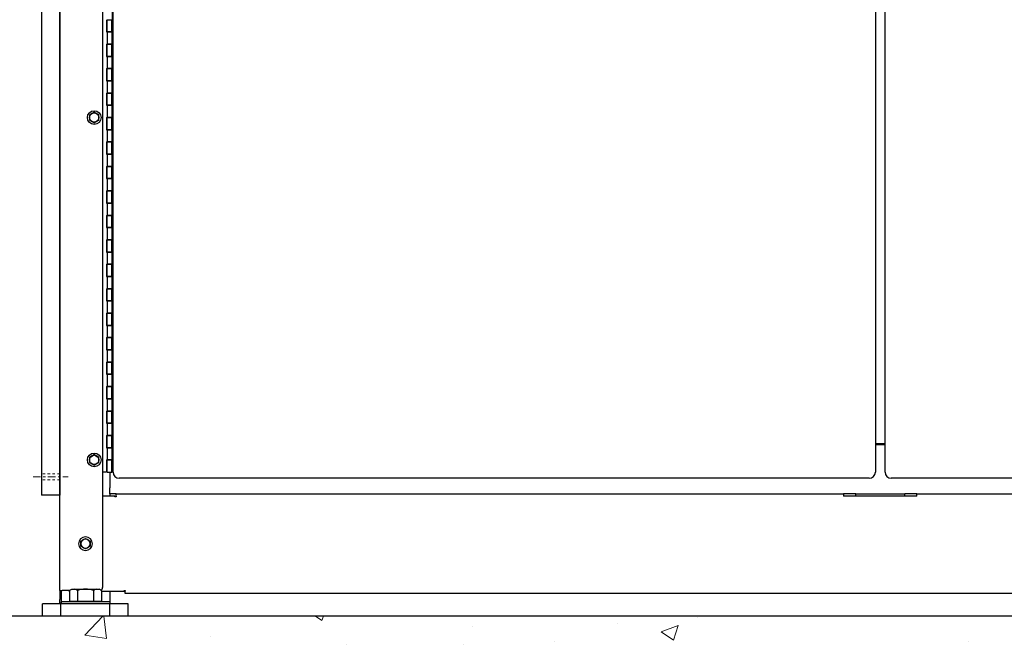
# Model space of a CAD drawing. Units: inches. Extents: x 26 to 686, y -147 to 279.
# Drawn here: x 67 to 107, y -34 to -8 of the extents above; entities that cross this region are included whole.
import ezdxf

# ---------------------------------------------------------------- set-up
doc = ezdxf.new("R2010")
doc.units = ezdxf.units.IN
doc.header["$LTSCALE"] = 0.25
doc.header["$MEASUREMENT"] = 0
doc.linetypes.add('CENTER', pattern=[2, 1.25, -0.25, 0.25, -0.25])
doc.linetypes.add('HIDDEN', pattern=[0.375, 0.25, -0.125])
doc.layers.get('Defpoints').update_dxf_attribs({"lineweight": 0})
for name, color, linetype, lineweight in [('AM_0N', 7, 'Continuous', 30), ('Center', 16, 'CENTER', 18), ('Hatch', 9, 'Continuous', 5), ('Hidden', 8, 'HIDDEN', 18)]:
    doc.layers.add(name, color=color, linetype=linetype, lineweight=lineweight)
doc.layers.add('Dimensions', color=96, linetype='Continuous')
doc.layers.add('VISIBLE__ANSI_', color=7, linetype='Continuous')
doc.styles.get("Standard").update_dxf_attribs({"font": 'arial.ttf'})
doc.dimstyles.get("Standard").update_dxf_attribs({"dimtxt": 0.125, "dimasz": 0.125, "dimexe": 0.125, "dimexo": 0.125, "dimgap": 0.125, "dimtad": 0, "dimtih": 1, "dimtoh": 1, "dimdec": 4, "dimzin": 4, "dimdsep": 46, "dimlunit": 5, "dimtxsty": 'Standard', "dimcen": 0, "dimclrd": 256, "dimclre": 256, "dimclrt": 256, "dimadec": 0, "dimazin": 0, "dimtfac": 1, "dimtdec": 4, "dimtofl": 0, "dimtmove": 0, "dimatfit": 3, "dimfxl": 1, "dimfrac": 2, "dimtolj": 1, "dimtzin": 0, "dimlwd": -1, "dimlwe": -1, "dimarcsym": 0})

# ---------------------------------------------------------------- blocks, each defined once
blk = doc.blocks.new('*D7')
at = {"layer": 'Defpoints', "color": 0, "transparency": 16777216}
for p in [(35.965, 51.324), (133.036, 51.324), (59.766, -32.676)]:
    blk.add_point(p, dxfattribs=at)
at = {"layer": 'Dimensions', "transparency": 16777216}
for p, q in [((131.036, 51.324), (33.965, 51.324)), ((35.965, 47.324), (35.965, 16.76)), ((35.965, -28.676), (35.965, 1.888)), ((57.766, -32.676), (33.965, -32.676))]:
    blk.add_line(p, q, dxfattribs=at)
for points in [[(35.299, 47.324), (36.632, 47.324), (35.965, 51.324)], [(35.299, -28.676), (36.632, -28.676), (35.965, -32.676)]]:
    blk.add_solid(points, dxfattribs=at)
at = {"layer": 'Dimensions', "transparency": 16777216, "insert": (35.965, 9.324), "char_height": 4, "attachment_point": 5}
blk.add_mtext('\\A1;HEIGHT\\PVARIES', dxfattribs=at)

msp = doc.modelspace()

# ---------------------------------------------------------------- hatches: boundary and pattern name
at = {"layer": 'Hatch', "linetype": 'Continuous'}
h = msp.add_hatch(dxfattribs=at)
h.set_pattern_fill('AR-CONC', color=256)
h.set_pattern_definition([(50, (2261.478, 1303.24), (7.172602, -0.627521), [0.75, -8.25]), (355, (2261.478, 1303.24), (-1.387513, 7.521921), [0.6, -6.6]), (100.45144, (2262.076, 1303.188), (5.785088, 6.8944), [0.637402, -7.011421]), (46.1842, (2261.478, 1305.24), (10.672413, -1.655193), [1.125, -12.375]), (96.63564, (2262.367, 1305.102), (9.34662, 9.741186), [0.956103, -10.517138]), (351.18416, (2261.478, 1305.24), (9.34662, 9.741186), [0.9, -9.9]), (21, (2262.478, 1304.74), (5.96907, -4.026189), [0.75, -8.25]), (326, (2262.478, 1304.74), (2.433153, 7.2515), [0.6, -6.6]), (71.45144, (2262.9754, 1304.4045), (8.402224, 3.225312), [0.637402, -7.011421]), (37.5, (2261.478, 1303.24), (0.1215986, 3.3289385), [0, -6.52, 0, -6.7, 0, -6.625]), (7.5, (2261.478, 1303.24), (2.6306954, 3.944117), [0, -3.82, 0, -6.37, 0, -2.525]), (327.5, (2259.248, 1303.24), (5.3382244, -0.2255487), [0, -2.5, 0, -7.8, 0, -10.35]), (317.5, (2258.248, 1303.24), (5.831862, 1.00105), [0, -3.25, 0, -5.18, 0, -7.35])])
h.paths.add_polyline_path([(59.76583, -32.67586), (59.76583, -68.67586), (143.76583, -68.67586), (143.76583, -32.67586)])
h.paths.add_polyline_path([(72.50491, -56.80138), (128.65312, -56.80138), (128.65312, -47.89912), (72.50491, -47.89912)], flags=24)

# ---------------------------------------------------------------- linework, layer by layer
for p, q in [((67.96583, 17.77414), (67.96583, -27.72586)), ((68.71583, 17.77414), (68.71583, -27.72586)), ((68.71583, -27.72586), (67.96583, -27.72586)), ((338.75466, -32.67586), (59.76583, -32.67586)), ((143.76583, -32.67586), (59.76583, -32.67586))]:
    msp.add_line(p, q)
at = {"layer": 'AM_0N'}
for p, q in [((70.12183, -12.07186), (69.93433, -12.18011)), ((70.30933, -12.18011), (70.12183, -12.07186)), ((69.93433, -12.18011), (69.93433, -12.39662)), ((69.93433, -12.39662), (70.12183, -12.50487)), ((70.12183, -12.50487), (70.30933, -12.39662)), ((70.30933, -12.39662), (70.30933, -12.18011)), ((70.12183, -26.07186), (69.93433, -26.18011)), ((70.30933, -26.18011), (70.12183, -26.07186)), ((69.93433, -26.18011), (69.93433, -26.39662)), ((69.93433, -26.39662), (70.12183, -26.50487)), ((70.12183, -26.50487), (70.30933, -26.39662)), ((70.30933, -26.39662), (70.30933, -26.18011)), ((69.57833, -29.60511), (69.76583, -29.49686)), ((69.57833, -29.82162), (69.57833, -29.60511)), ((69.76583, -29.49686), (69.95333, -29.60511)), ((69.95333, -29.60511), (69.95333, -29.82162)), ((69.76583, -29.92987), (69.57833, -29.82162)), ((69.95333, -29.82162), (69.76583, -29.92987)), ((69.11614, -31.6262), (69.20333, -31.57586)), ((69.11614, -31.6262), (69.11614, -32.07586)), ((69.20333, -31.57586), (70.32833, -31.57586)), ((69.4409, -31.6262), (69.4409, -32.07586)), ((70.09076, -31.6262), (70.09076, -32.07586)), ((70.41552, -31.6262), (70.32833, -31.57586)), ((70.41552, -31.6262), (70.41552, -32.07586)), ((68.76583, -32.07586), (70.76583, -32.07586)), ((69.20333, -32.07586), (69.11614, -32.07586)), ((70.32833, -32.07586), (69.20333, -32.07586)), ((69.20333, -32.07586), (69.38183, -32.07586)), ((69.38183, -32.07586), (70.14983, -32.07586)), ((70.14983, -32.07586), (70.32833, -32.07586)), ((70.41552, -32.07586), (70.32833, -32.07586))]:
    msp.add_line(p, q, dxfattribs=at)
for centre, radius in [((70.12183, -12.28836), 0.28), ((70.12183, -12.28836), 0.1875), ((70.12183, -12.28836), 0.1875), ((70.12183, -26.28836), 0.28), ((70.12183, -26.28836), 0.1875), ((70.12183, -26.28836), 0.1875)]:
    msp.add_circle(centre, radius, dxfattribs=at)
at = {"layer": 'AM_0N', "extrusion": (0, 0, -1)}
for radius in [0.28, 0.1875, 0.1875]:
    msp.add_circle((-69.76583, -29.71336), radius, dxfattribs=at)
at = {"layer": 'AM_0N'}
for centre, radius, start, end in [((69.27852, -31.86293), 0.28707, 55.553128, 115.553128), ((69.76583, -32.64973), 1.07387, 72.387526, 107.612474), ((70.25314, -31.86293), 0.28707, 64.446872, 124.446872)]:
    msp.add_arc(centre, radius, start, end, dxfattribs=at)
at = {"layer": 'Center'}
msp.add_line((67.61933, -26.97586), (69.06228, -26.97586), dxfattribs=at)
at = {"layer": 'Hidden'}
for p, q in [((68.71583, -26.85086), (67.96583, -26.85086)), ((68.71583, -27.10086), (67.96583, -27.10086))]:
    msp.add_line(p, q, dxfattribs=at)
at = {"layer": 'VISIBLE__ANSI_'}
for p, q in [((68.71583, -31.62586), (68.71583, 17.77414)), ((70.46583, 16.61613), (70.46583, -31.50086)), ((70.89058, -26.78836), (70.89058, 16.21164)), ((102.06558, 16.21164), (102.06558, -26.78836)), ((102.46608, -26.78836), (102.46608, 16.21164)), ((70.87183, -8.28836), (70.87183, -7.78836)), ((70.62183, -8.28836), (70.62183, -8.78836)), ((70.65308, -8.28836), (70.84058, -8.28836)), ((70.65308, -8.78836), (70.65308, -8.28836)), ((70.84058, -8.78836), (70.84058, -8.28836)), ((70.87183, -8.28836), (70.84058, -8.28836)), ((70.62183, -8.78836), (70.65308, -8.78836)), ((70.65308, -8.78836), (70.65308, -9.28836)), ((70.84058, -8.78836), (70.65308, -8.78836)), ((70.65308, -8.78836), (70.84058, -8.78836)), ((70.84058, -8.78836), (70.84058, -9.28836)), ((70.87183, -8.78836), (70.84058, -8.78836)), ((70.87183, -9.28836), (70.87183, -8.78836)), ((70.62183, -9.28836), (70.65308, -9.28836)), ((70.62183, -9.28836), (70.62183, -9.78836)), ((70.84058, -9.28836), (70.65308, -9.28836)), ((70.65308, -9.28836), (70.84058, -9.28836)), ((70.65308, -9.78836), (70.65308, -9.28836)), ((70.84058, -9.78836), (70.84058, -9.28836)), ((70.87183, -9.28836), (70.84058, -9.28836)), ((70.62183, -9.78836), (70.65308, -9.78836)), ((70.65308, -9.78836), (70.65308, -10.28836)), ((70.84058, -9.78836), (70.65308, -9.78836)), ((70.65308, -9.78836), (70.84058, -9.78836)), ((70.84058, -9.78836), (70.84058, -10.28836)), ((70.87183, -9.78836), (70.84058, -9.78836)), ((70.87183, -10.28836), (70.87183, -9.78836)), ((70.62183, -10.28836), (70.65308, -10.28836)), ((70.62183, -10.28836), (70.62183, -10.78836)), ((70.84058, -10.28836), (70.65308, -10.28836)), ((70.65308, -10.28836), (70.84058, -10.28836)), ((70.65308, -10.78836), (70.65308, -10.28836)), ((70.84058, -10.78836), (70.84058, -10.28836)), ((70.87183, -10.28836), (70.84058, -10.28836)), ((70.62183, -10.78836), (70.65308, -10.78836)), ((70.65308, -10.78836), (70.65308, -11.28836)), ((70.84058, -10.78836), (70.65308, -10.78836)), ((70.65308, -10.78836), (70.84058, -10.78836)), ((70.84058, -10.78836), (70.84058, -11.28836)), ((70.87183, -10.78836), (70.84058, -10.78836)), ((70.87183, -11.28836), (70.87183, -10.78836)), ((70.62183, -11.28836), (70.65308, -11.28836)), ((70.62183, -11.28836), (70.62183, -11.78836)), ((70.84058, -11.28836), (70.65308, -11.28836)), ((70.65308, -11.28836), (70.84058, -11.28836)), ((70.65308, -11.78836), (70.65308, -11.28836)), ((70.84058, -11.78836), (70.84058, -11.28836)), ((70.87183, -11.28836), (70.84058, -11.28836)), ((70.62183, -11.78836), (70.65308, -11.78836)), ((70.65308, -11.78836), (70.65308, -12.28836)), ((70.84058, -11.78836), (70.65308, -11.78836)), ((70.65308, -11.78836), (70.84058, -11.78836)), ((70.84058, -11.78836), (70.84058, -12.28836)), ((70.87183, -11.78836), (70.84058, -11.78836)), ((70.87183, -12.28836), (70.87183, -11.78836)), ((70.62183, -12.28836), (70.65308, -12.28836)), ((70.62183, -12.28836), (70.62183, -12.78836)), ((70.84058, -12.28836), (70.65308, -12.28836)), ((70.65308, -12.28836), (70.84058, -12.28836)), ((70.65308, -12.78836), (70.65308, -12.28836)), ((70.84058, -12.78836), (70.84058, -12.28836)), ((70.87183, -12.28836), (70.84058, -12.28836)), ((70.62183, -12.78836), (70.65308, -12.78836)), ((70.65308, -12.78836), (70.65308, -13.28836)), ((70.84058, -12.78836), (70.65308, -12.78836)), ((70.65308, -12.78836), (70.84058, -12.78836)), ((70.84058, -12.78836), (70.84058, -13.28836)), ((70.87183, -12.78836), (70.84058, -12.78836)), ((70.87183, -13.28836), (70.87183, -12.78836)), ((70.62183, -13.28836), (70.65308, -13.28836)), ((70.62183, -13.28836), (70.62183, -13.78836)), ((70.84058, -13.28836), (70.65308, -13.28836)), ((70.65308, -13.28836), (70.84058, -13.28836)), ((70.65308, -13.78836), (70.65308, -13.28836)), ((70.84058, -13.78836), (70.84058, -13.28836)), ((70.87183, -13.28836), (70.84058, -13.28836)), ((70.62183, -13.78836), (70.65308, -13.78836)), ((70.65308, -13.78836), (70.65308, -14.28836)), ((70.84058, -13.78836), (70.65308, -13.78836)), ((70.65308, -13.78836), (70.84058, -13.78836)), ((70.84058, -13.78836), (70.84058, -14.28836)), ((70.87183, -13.78836), (70.84058, -13.78836)), ((70.87183, -14.28836), (70.87183, -13.78836)), ((70.62183, -14.28836), (70.65308, -14.28836)), ((70.62183, -14.28836), (70.62183, -14.78836)), ((70.84058, -14.28836), (70.65308, -14.28836)), ((70.65308, -14.28836), (70.84058, -14.28836)), ((70.65308, -14.78836), (70.65308, -14.28836)), ((70.84058, -14.78836), (70.84058, -14.28836)), ((70.87183, -14.28836), (70.84058, -14.28836)), ((70.62183, -14.78836), (70.65308, -14.78836)), ((70.65308, -14.78836), (70.65308, -15.28836)), ((70.84058, -14.78836), (70.65308, -14.78836)), ((70.65308, -14.78836), (70.84058, -14.78836)), ((70.84058, -14.78836), (70.84058, -15.28836)), ((70.87183, -14.78836), (70.84058, -14.78836)), ((70.87183, -15.28836), (70.87183, -14.78836)), ((70.62183, -15.28836), (70.65308, -15.28836)), ((70.62183, -15.28836), (70.62183, -15.78836)), ((70.84058, -15.28836), (70.65308, -15.28836)), ((70.65308, -15.28836), (70.84058, -15.28836)), ((70.65308, -15.78836), (70.65308, -15.28836)), ((70.84058, -15.78836), (70.84058, -15.28836)), ((70.87183, -15.28836), (70.84058, -15.28836)), ((70.62183, -15.78836), (70.65308, -15.78836)), ((70.65308, -15.78836), (70.65308, -16.28836)), ((70.84058, -15.78836), (70.65308, -15.78836)), ((70.65308, -15.78836), (70.84058, -15.78836)), ((70.84058, -15.78836), (70.84058, -16.28836)), ((70.87183, -15.78836), (70.84058, -15.78836)), ((70.87183, -16.28836), (70.87183, -15.78836)), ((70.62183, -16.28836), (70.65308, -16.28836)), ((70.62183, -16.28836), (70.62183, -16.78836)), ((70.84058, -16.28836), (70.65308, -16.28836)), ((70.65308, -16.28836), (70.84058, -16.28836)), ((70.65308, -16.78836), (70.65308, -16.28836)), ((70.84058, -16.78836), (70.84058, -16.28836)), ((70.87183, -16.28836), (70.84058, -16.28836)), ((70.62183, -16.78836), (70.65308, -16.78836)), ((70.65308, -16.78836), (70.65308, -17.28836)), ((70.84058, -16.78836), (70.65308, -16.78836)), ((70.65308, -16.78836), (70.84058, -16.78836)), ((70.84058, -16.78836), (70.84058, -17.28836)), ((70.87183, -16.78836), (70.84058, -16.78836)), ((70.87183, -17.28836), (70.87183, -16.78836)), ((70.62183, -17.28836), (70.65308, -17.28836)), ((70.62183, -17.28836), (70.62183, -17.78836)), ((70.84058, -17.28836), (70.65308, -17.28836)), ((70.65308, -17.28836), (70.84058, -17.28836)), ((70.65308, -17.78836), (70.65308, -17.28836)), ((70.84058, -17.78836), (70.84058, -17.28836)), ((70.87183, -17.28836), (70.84058, -17.28836)), ((70.62183, -17.78836), (70.65308, -17.78836)), ((70.65308, -17.78836), (70.65308, -18.28836)), ((70.84058, -17.78836), (70.65308, -17.78836)), ((70.65308, -17.78836), (70.84058, -17.78836)), ((70.84058, -17.78836), (70.84058, -18.28836)), ((70.87183, -17.78836), (70.84058, -17.78836)), ((70.87183, -18.28836), (70.87183, -17.78836)), ((70.62183, -18.28836), (70.65308, -18.28836)), ((70.62183, -18.28836), (70.62183, -18.78836)), ((70.84058, -18.28836), (70.65308, -18.28836)), ((70.65308, -18.28836), (70.84058, -18.28836)), ((70.65308, -18.78836), (70.65308, -18.28836)), ((70.84058, -18.78836), (70.84058, -18.28836)), ((70.87183, -18.28836), (70.84058, -18.28836)), ((70.62183, -18.78836), (70.65308, -18.78836)), ((70.65308, -18.78836), (70.65308, -19.28836)), ((70.84058, -18.78836), (70.65308, -18.78836)), ((70.65308, -18.78836), (70.84058, -18.78836)), ((70.84058, -18.78836), (70.84058, -19.28836)), ((70.87183, -18.78836), (70.84058, -18.78836)), ((70.87183, -19.28836), (70.87183, -18.78836)), ((70.62183, -19.28836), (70.65308, -19.28836)), ((70.62183, -19.28836), (70.62183, -19.78836)), ((70.84058, -19.28836), (70.65308, -19.28836)), ((70.65308, -19.28836), (70.84058, -19.28836)), ((70.65308, -19.78836), (70.65308, -19.28836)), ((70.84058, -19.78836), (70.84058, -19.28836)), ((70.87183, -19.28836), (70.84058, -19.28836)), ((70.62183, -19.78836), (70.65308, -19.78836)), ((70.65308, -19.78836), (70.65308, -20.28836)), ((70.84058, -19.78836), (70.65308, -19.78836)), ((70.65308, -19.78836), (70.84058, -19.78836)), ((70.84058, -19.78836), (70.84058, -20.28836)), ((70.87183, -19.78836), (70.84058, -19.78836)), ((70.87183, -20.28836), (70.87183, -19.78836)), ((70.62183, -20.28836), (70.65308, -20.28836)), ((70.62183, -20.28836), (70.62183, -20.78836)), ((70.84058, -20.28836), (70.65308, -20.28836)), ((70.65308, -20.28836), (70.84058, -20.28836)), ((70.65308, -20.78836), (70.65308, -20.28836)), ((70.84058, -20.78836), (70.84058, -20.28836)), ((70.87183, -20.28836), (70.84058, -20.28836)), ((70.62183, -20.78836), (70.65308, -20.78836)), ((70.65308, -20.78836), (70.65308, -21.28836)), ((70.84058, -20.78836), (70.65308, -20.78836)), ((70.65308, -20.78836), (70.84058, -20.78836)), ((70.84058, -20.78836), (70.84058, -21.28836)), ((70.87183, -20.78836), (70.84058, -20.78836)), ((70.87183, -21.28836), (70.87183, -20.78836)), ((70.62183, -21.28836), (70.65308, -21.28836)), ((70.62183, -21.28836), (70.62183, -21.78836)), ((70.84058, -21.28836), (70.65308, -21.28836)), ((70.65308, -21.28836), (70.84058, -21.28836)), ((70.65308, -21.78836), (70.65308, -21.28836)), ((70.84058, -21.78836), (70.84058, -21.28836)), ((70.87183, -21.28836), (70.84058, -21.28836)), ((70.62183, -21.78836), (70.65308, -21.78836)), ((70.65308, -21.78836), (70.65308, -22.28836)), ((70.84058, -21.78836), (70.65308, -21.78836)), ((70.65308, -21.78836), (70.84058, -21.78836)), ((70.84058, -21.78836), (70.84058, -22.28836)), ((70.87183, -21.78836), (70.84058, -21.78836)), ((70.87183, -22.28836), (70.87183, -21.78836)), ((70.62183, -22.28836), (70.65308, -22.28836)), ((70.62183, -22.28836), (70.62183, -22.78836)), ((70.84058, -22.28836), (70.65308, -22.28836)), ((70.65308, -22.28836), (70.84058, -22.28836)), ((70.65308, -22.78836), (70.65308, -22.28836)), ((70.84058, -22.78836), (70.84058, -22.28836)), ((70.87183, -22.28836), (70.84058, -22.28836)), ((70.62183, -22.78836), (70.65308, -22.78836)), ((70.65308, -22.78836), (70.65308, -23.28836)), ((70.84058, -22.78836), (70.65308, -22.78836)), ((70.65308, -22.78836), (70.84058, -22.78836)), ((70.84058, -22.78836), (70.84058, -23.28836)), ((70.87183, -22.78836), (70.84058, -22.78836)), ((70.87183, -23.28836), (70.87183, -22.78836)), ((70.62183, -23.28836), (70.65308, -23.28836)), ((70.62183, -23.28836), (70.62183, -23.78836)), ((70.84058, -23.28836), (70.65308, -23.28836)), ((70.65308, -23.28836), (70.84058, -23.28836)), ((70.65308, -23.78836), (70.65308, -23.28836)), ((70.84058, -23.78836), (70.84058, -23.28836)), ((70.87183, -23.28836), (70.84058, -23.28836)), ((70.62183, -23.78836), (70.65308, -23.78836)), ((70.65308, -23.78836), (70.65308, -24.28836)), ((70.84058, -23.78836), (70.65308, -23.78836)), ((70.65308, -23.78836), (70.84058, -23.78836)), ((70.84058, -23.78836), (70.84058, -24.28836)), ((70.87183, -23.78836), (70.84058, -23.78836)), ((70.87183, -24.28836), (70.87183, -23.78836)), ((70.62183, -24.28836), (70.65308, -24.28836)), ((70.62183, -24.28836), (70.62183, -24.78836)), ((70.84058, -24.28836), (70.65308, -24.28836)), ((70.65308, -24.28836), (70.84058, -24.28836)), ((70.65308, -24.78836), (70.65308, -24.28836)), ((70.84058, -24.78836), (70.84058, -24.28836)), ((70.87183, -24.28836), (70.84058, -24.28836)), ((70.62183, -24.78836), (70.65308, -24.78836)), ((70.65308, -24.78836), (70.65308, -25.28836)), ((70.84058, -24.78836), (70.65308, -24.78836)), ((70.65308, -24.78836), (70.84058, -24.78836)), ((70.84058, -24.78836), (70.84058, -25.28836)), ((70.87183, -24.78836), (70.84058, -24.78836)), ((70.87183, -25.28836), (70.87183, -24.78836)), ((70.62183, -25.28836), (70.65308, -25.28836)), ((70.62183, -25.28836), (70.62183, -25.78836)), ((70.84058, -25.28836), (70.65308, -25.28836)), ((70.65308, -25.28836), (70.84058, -25.28836)), ((70.65308, -25.78836), (70.65308, -25.28836)), ((70.84058, -25.78836), (70.84058, -25.28836)), ((70.87183, -25.28836), (70.84058, -25.28836)), ((102.06558, -25.61336), (102.46608, -25.61336)), ((102.46608, -25.67586), (102.06558, -25.67586)), ((70.62183, -25.78836), (70.65308, -25.78836)), ((70.65308, -25.78836), (70.65308, -26.28836)), ((70.84058, -25.78836), (70.65308, -25.78836)), ((70.65308, -25.78836), (70.84058, -25.78836)), ((70.84058, -25.78836), (70.84058, -26.28836)), ((70.87183, -25.78836), (70.84058, -25.78836)), ((70.87183, -26.28836), (70.87183, -25.78836)), ((70.62183, -26.28836), (70.65308, -26.28836)), ((70.62183, -26.28836), (70.62183, -26.78836)), ((70.84058, -26.28836), (70.65308, -26.28836)), ((70.65308, -26.28836), (70.84058, -26.28836)), ((70.65308, -26.78836), (70.65308, -26.28836)), ((70.84058, -26.78836), (70.84058, -26.28836)), ((70.87183, -26.28836), (70.84058, -26.28836)), ((70.62183, -26.78836), (70.46583, -26.78836)), ((70.65308, -26.78836), (70.84058, -26.78836)), ((70.76583, -26.78836), (70.76583, -27.42586)), ((70.89058, -26.78836), (70.84058, -26.78836)), ((101.81558, -27.03836), (71.14058, -27.03836)), ((133.39108, -27.03836), (102.71608, -27.03836)), ((70.96583, -27.77586), (70.46583, -27.77586)), ((70.76583, -27.67586), (70.76583, -27.42586)), ((70.76583, -27.67586), (70.76583, -27.77586)), ((71.01583, -27.67586), (70.76583, -27.67586)), ((70.96583, -27.80086), (70.96583, -27.77586)), ((71.01583, -27.67586), (100.76583, -27.67586)), ((71.01583, -27.77586), (71.01583, -27.67586)), ((71.01583, -27.77586), (71.01583, -27.80086)), ((101.26583, -27.67586), (100.76583, -27.67586)), ((100.76583, -27.67586), (100.76583, -27.77586)), ((103.76583, -27.77586), (100.76583, -27.77586)), ((101.26583, -27.67586), (103.26583, -27.67586)), ((101.26583, -27.77586), (101.26583, -27.67586)), ((103.76583, -27.67586), (103.26583, -27.67586)), ((103.26583, -27.77586), (103.26583, -27.67586)), ((103.76583, -27.77586), (103.76583, -27.67586)), ((103.76583, -27.67586), (133.51583, -27.67586)), ((71.01583, -27.80086), (70.96583, -27.80086)), ((68.71583, -31.62586), (68.71583, -31.75086)), ((68.71583, -31.62586), (68.81583, -31.62586)), ((68.71583, -31.75086), (68.71583, -32.00086)), ((68.76583, -31.62586), (68.76583, -32.17586)), ((69.11673, -31.62586), (68.81583, -31.62586)), ((70.41552, -31.65086), (71.34083, -31.65086)), ((70.76583, -31.65086), (70.76583, -32.17586)), ((71.34083, -31.65086), (71.34083, -31.62586)), ((71.34083, -31.62586), (71.39083, -31.62586)), ((71.39083, -31.62586), (71.39083, -31.65086)), ((71.39083, -31.75086), (71.39083, -31.65086)), ((133.14083, -31.75086), (71.39083, -31.75086)), ((133.14083, -31.75086), (71.39083, -31.75086)), ((71.51283, -32.17586), (68.01283, -32.17586)), ((68.01283, -32.67586), (68.01283, -32.17586)), ((68.71583, -32.12586), (68.71583, -32.00086)), ((68.71583, -32.12586), (68.76583, -32.12586)), ((68.76283, -32.67586), (68.76283, -32.17586)), ((70.76283, -32.67586), (70.76283, -32.17586)), ((71.51283, -32.67586), (71.51283, -32.17586)), ((71.51283, -32.67586), (68.01283, -32.67586))]:
    msp.add_line(p, q, dxfattribs=at)
for centre, radius, start, end in [((71.14058, -26.78836), 0.25, 180, 270), ((101.81558, -26.78836), 0.25, 270, 0), ((102.71608, -26.78836), 0.25, 180, 270), ((69.14083, -31.52586), 0.125, 233.130102, 258.609253), ((70.34083, -31.50086), 0.125, 295.276634, 0)]:
    msp.add_arc(centre, radius, start, end, dxfattribs=at)

# ---------------------------------------------------------------- dimensions: what is measured, and where the dimension line sits
at = {"layer": 'Dimensions'}
dim = msp.add_linear_dim(base=(35.96519, 51.32414), p1=(59.76583, -32.67586), p2=(133.03624, 51.32414), angle=90, text='HEIGHT\\PVARIES', dimstyle='Standard', override={"dimscale": 32, "dimexe": 0.0625, "dimexo": 0.0625, "dimgap": 0.0625, "dimpost": '"', "dimarcsym": 1}, dxfattribs=at)
dim.commit()
dim.dimension.update_dxf_attribs({"geometry": '*D7', "text_midpoint": (35.96519, 9.32414)})

doc.saveas('drawing.dxf')
